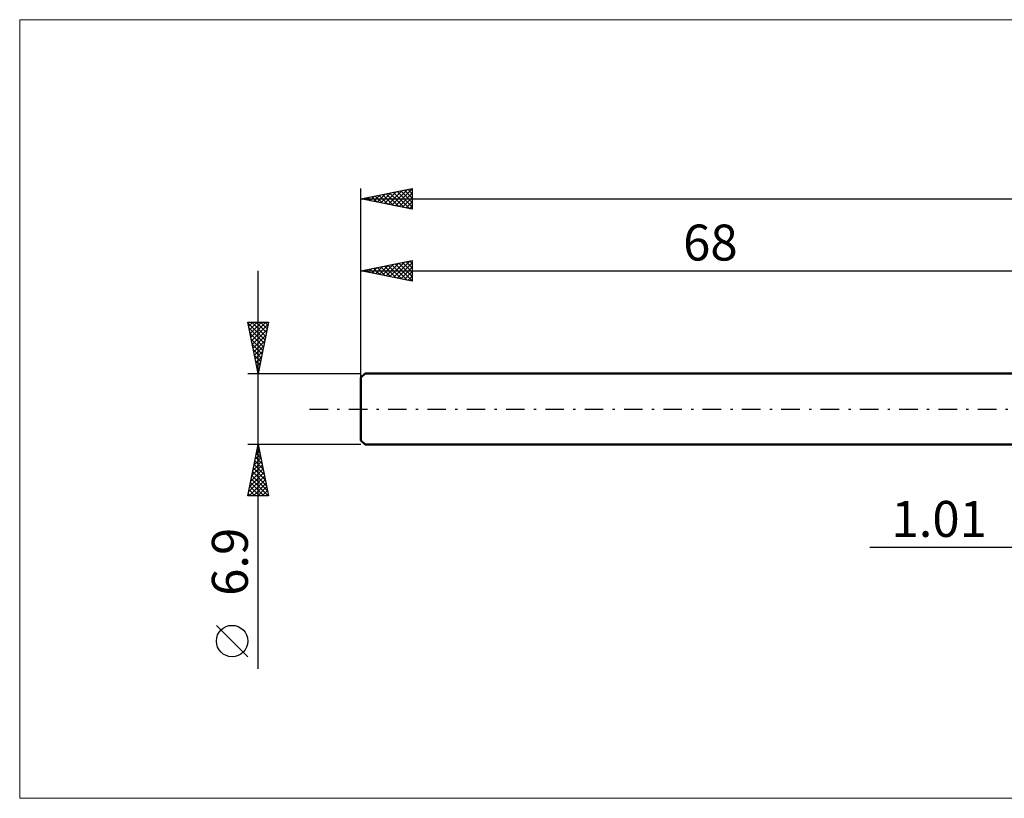
# Model space of a CAD drawing. Units: millimetres. Extents: x -101 to 331, y -38 to 38.
# Drawn here: x -101 to -5, y -38 to 38 of the extents above; entities that cross this region are included whole.
import ezdxf
from ezdxf.enums import TextEntityAlignment as Align

# ---------------------------------------------------------------- set-up
doc = ezdxf.new("R2010")
doc.units = ezdxf.units.MM
doc.header["$LTSCALE"] = 4.5
doc.linetypes.add('LONGDASH_DASH', pattern=[0.85, 0.4, -0.2, 0.05, -0.2])
for name, color, linetype in [('2', 7, 'CONTINUOUS'), ('INFTOTAL', 9, 'CONTINUOUS'), ('SK1', 4, 'CONTINUOUS'), ('SK2', 7, 'CONTINUOUS'), ('SK4', 2, 'LONGDASH_DASH')]:
    doc.layers.add(name, color=color, linetype=linetype)
doc.styles.get("Standard").update_dxf_attribs({"font": 'Monospac821 BT'})

msp = doc.modelspace()

# ---------------------------------------------------------------- linework, layer by layer
at = {"layer": '2', "color": 7, "linetype": 'CONTINUOUS', "lineweight": 25}
msp.add_line((-18.475, -13.45), (11.01, -13.45), dxfattribs=at)
at = {"layer": 'INFTOTAL', "color": 9, "linetype": 'CONTINUOUS', "lineweight": 18}
for p, q in [((212.3, 37.895), (-101.2, 37.895)), ((-101.2, 37.895), (-101.2, -37.895)), ((-101.2, -37.895), (212.3, -37.895))]:
    msp.add_line(p, q, dxfattribs=at)
at = {"layer": 'SK1', "color": 4, "linetype": 'CONTINUOUS', "lineweight": 50}
for p, q in [((-67.6, 3.45), (-68, 3.05)), ((-68, 3.05), (-68, -3.05)), ((0, 3.45), (-67.6, 3.45)), ((-68, -3.05), (-67.6, -3.45)), ((-67.6, -3.45), (0, -3.45))]:
    msp.add_line(p, q, dxfattribs=at)
at = {"layer": 'SK2', "color": 7, "linetype": 'CONTINUOUS', "lineweight": 25}
for p, q in [((-68, 0), (-68, 21.45)), ((-68, 20.45), (-63, 21.45)), ((-65.709, 19.992), (-64.564, 21.137)), ((-65.356, 19.921), (-64.034, 21.243)), ((-65.002, 19.85), (-63.504, 21.349)), ((-64.831, 21.084), (-63.247, 19.499)), ((-64.649, 19.78), (-63, 21.429)), ((-64.478, 21.155), (-63, 19.677)), ((-64.124, 21.225), (-63, 20.101)), ((-63.77, 21.296), (-63, 20.526)), ((-63.417, 21.367), (-63, 20.95)), ((-63.063, 21.437), (-63, 21.374)), ((-63, 21.45), (-63, 19.45)), ((-68, 20.45), (162, 20.45)), ((-63, 19.45), (-68, 20.45)), ((-67.831, 20.416), (-67.746, 20.501)), ((-67.659, 20.518), (-67.489, 20.348)), ((-67.477, 20.345), (-67.216, 20.607)), ((-67.306, 20.589), (-66.959, 20.242)), ((-67.124, 20.275), (-66.685, 20.713)), ((-66.952, 20.66), (-66.429, 20.136)), ((-66.77, 20.204), (-66.155, 20.819)), ((-66.599, 20.73), (-65.898, 20.03)), ((-66.417, 20.133), (-65.625, 20.925)), ((-66.245, 20.801), (-65.368, 19.924)), ((-66.063, 20.063), (-65.094, 21.031)), ((-65.892, 20.872), (-64.838, 19.818)), ((-65.538, 20.942), (-64.307, 19.711)), ((-65.185, 21.013), (-63.777, 19.605)), ((-64.295, 19.709), (-63, 21.004)), ((-63.942, 19.638), (-63, 20.58)), ((-63.588, 19.568), (-63, 20.156)), ((-63.235, 19.497), (-63, 19.731)), ((-68, 3.45), (-68, 14.45)), ((-68, 13.45), (-63, 14.45)), ((-64.825, 12.815), (-63.238, 14.402)), ((-63.24, 14.402), (-63, 14.162)), ((-63, 14.45), (-63, 12.45)), ((-78, -25.294), (-78, 13.45)), ((-68, 13.45), (0, 13.45)), ((-63, 12.45), (-68, 13.45)), ((-67.836, 13.483), (-67.754, 13.401)), ((-67.654, 13.381), (-67.481, 13.554)), ((-67.482, 13.554), (-67.224, 13.295)), ((-67.3, 13.31), (-66.95, 13.66)), ((-67.129, 13.624), (-66.693, 13.189)), ((-66.947, 13.239), (-66.42, 13.766)), ((-66.775, 13.695), (-66.163, 13.083)), ((-66.593, 13.169), (-65.89, 13.872)), ((-66.422, 13.766), (-65.633, 12.977)), ((-66.239, 13.098), (-65.359, 13.978)), ((-66.068, 13.836), (-65.102, 12.87)), ((-65.886, 13.027), (-64.829, 14.084)), ((-65.715, 13.907), (-64.572, 12.764)), ((-65.532, 12.956), (-64.299, 14.19)), ((-65.361, 13.978), (-64.042, 12.658)), ((-65.179, 12.886), (-63.768, 14.296)), ((-65.008, 14.049), (-63.511, 12.552)), ((-64.654, 14.119), (-63, 12.465)), ((-64.472, 12.744), (-63, 14.216)), ((-64.3, 14.19), (-63, 12.889)), ((-64.118, 12.674), (-63, 13.792)), ((-63.947, 14.261), (-63, 13.314)), ((-63.593, 14.331), (-63, 13.738)), ((-63.765, 12.603), (-63, 13.368)), ((-63.411, 12.532), (-63, 12.943)), ((-63.057, 12.462), (-63, 12.519)), ((-78, 3.45), (-79, 8.45)), ((-79, 8.45), (-77, 8.45)), ((-78.991, 8.407), (-78.948, 8.45)), ((-78.989, 8.395), (-77.341, 6.746)), ((-78.921, 8.053), (-78.524, 8.45)), ((-78.883, 7.864), (-77.411, 6.393)), ((-78.85, 7.7), (-78.1, 8.45)), ((-78.779, 7.346), (-77.676, 8.45)), ((-78.709, 6.993), (-77.251, 8.45)), ((-78.638, 6.639), (-77.043, 8.234)), ((-78.62, 8.45), (-77.27, 7.1)), ((-78.567, 6.286), (-77.149, 7.704)), ((-78.196, 8.45), (-77.199, 7.453)), ((-77, 8.45), (-78, 3.45)), ((-77.772, 8.45), (-77.129, 7.807)), ((-77.347, 8.45), (-77.058, 8.161)), ((-78.777, 7.334), (-77.482, 6.039)), ((-78.671, 6.804), (-77.553, 5.686)), ((-78.496, 5.932), (-77.255, 7.173)), ((-78.565, 6.273), (-77.624, 5.332)), ((-78.426, 5.579), (-77.361, 6.643)), ((-78.355, 5.225), (-77.467, 6.113)), ((-78.459, 5.743), (-77.694, 4.979)), ((-78.353, 5.213), (-77.765, 4.625)), ((-78.284, 4.871), (-77.574, 5.582)), ((-78.214, 4.518), (-77.68, 5.052)), ((-78.246, 4.682), (-77.836, 4.271)), ((-78.143, 4.164), (-77.786, 4.522)), ((-78.14, 4.152), (-77.906, 3.918)), ((-78.072, 3.811), (-77.892, 3.991)), ((-79, 3.45), (-68, 3.45)), ((-78.034, 3.622), (-77.977, 3.564)), ((-78.001, 3.457), (-77.998, 3.461)), ((-78, -3.45), (-79, -3.45)), ((-79, -8.45), (-78, -3.45)), ((-78.076, -3.83), (-77.949, -3.703)), ((-78.036, -3.63), (-77.946, -3.721)), ((-68, -3.45), (-78, -3.45)), ((-78, -3.45), (-77, -8.45)), ((-78.394, -5.421), (-77.737, -4.764)), ((-78.288, -4.89), (-77.808, -4.41)), ((-78.248, -4.691), (-77.628, -5.312)), ((-78.182, -4.36), (-77.879, -4.057)), ((-78.177, -4.337), (-77.734, -4.781)), ((-78.107, -3.984), (-77.84, -4.251)), ((-78.606, -6.481), (-77.596, -5.471)), ((-78.5, -5.951), (-77.667, -5.117)), ((-78.39, -5.398), (-77.416, -6.372)), ((-78.319, -5.045), (-77.522, -5.842)), ((-78.924, -8.072), (-77.384, -6.532)), ((-78.818, -7.542), (-77.454, -6.178)), ((-78.712, -7.012), (-77.525, -5.824)), ((-78.602, -6.459), (-77.097, -7.963)), ((-78.531, -6.105), (-77.203, -7.433)), ((-78.46, -5.752), (-77.309, -6.903)), ((-78.878, -8.45), (-77.313, -6.885)), ((-78.814, -7.519), (-77.883, -8.45)), ((-78.743, -7.166), (-77.459, -8.45)), ((-78.672, -6.812), (-77.035, -8.45)), ((-78.454, -8.45), (-77.242, -7.239)), ((-78.029, -8.45), (-77.172, -7.592)), ((-77, -8.45), (-79, -8.45)), ((-78.955, -8.227), (-78.732, -8.45)), ((-78.885, -7.873), (-78.308, -8.45)), ((-77.605, -8.45), (-77.101, -7.946)), ((-77.181, -8.45), (-77.03, -8.299)), ((-79, -24.121), (-82.062, -21.058))]:
    msp.add_line(p, q, dxfattribs=at)
msp.add_circle((-80.531, -22.589), 1.531, dxfattribs=at)
at = {"layer": 'SK4', "color": 2, "linetype": 'LONGDASH_DASH', "lineweight": 25}
msp.add_line((-73, 0), (167, 0), dxfattribs=at)

# ---------------------------------------------------------------- texts
at = {"layer": '2', "color": 7, "linetype": 'CONTINUOUS', "lineweight": 25}
msp.add_text('1.01', height=3.5, dxfattribs=at).set_placement((-11.738, -12.45), align=Align.CENTER)
at = {"layer": 'SK2', "color": 7, "linetype": 'CONTINUOUS', "lineweight": 25}
msp.add_text('68', height=3.5, dxfattribs=at).set_placement((-34, 14.45), align=Align.CENTER)
msp.add_text('6.9', height=3.5, rotation=90, dxfattribs=at).set_placement((-79, -14.872), align=Align.CENTER)

doc.saveas('drawing.dxf')
